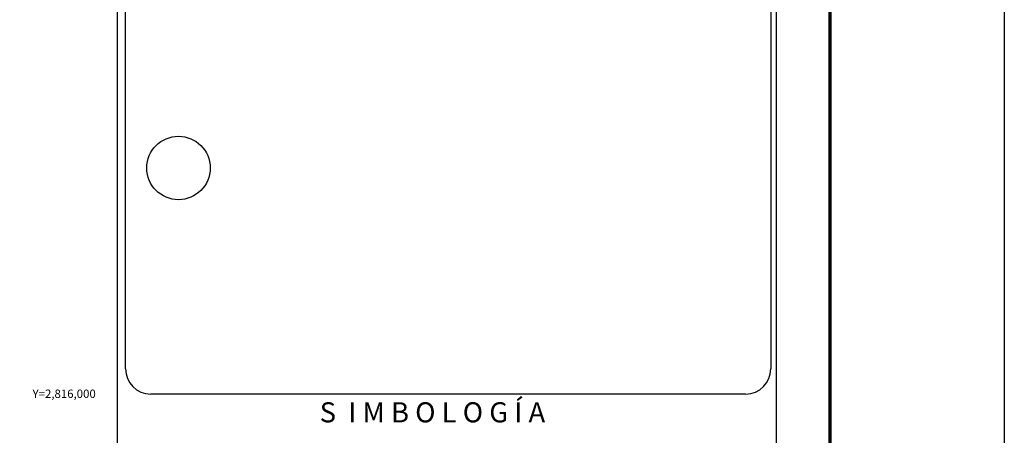
# Model space of a CAD drawing. Units: millimetres. Extents: x 698480 to 703818, y 2814753 to 2816553.
# Drawn here: x 700410 to 700880, y 2815980 to 2816178 of the extents above; entities that cross this region are included whole.
import ezdxf
from ezdxf.enums import TextEntityAlignment as Align

# ---------------------------------------------------------------- set-up
doc = ezdxf.new("R2010")
doc.units = ezdxf.units.MM
doc.layers.add('CVL_RET_TX', color=7, linetype='Continuous')
doc.layers.add('Lomo', color=7, linetype='Continuous')
doc.styles.add('ROMANS', font='ROMANS', dxfattribs={"height": 0.2})
doc.styles.add('SIMPLEX1', font='simplex1.shx')

msp = doc.modelspace()

# ---------------------------------------------------------------- linework, layer by layer
at = {"layer": 'Lomo', "color": 7}
for p, q in [((700456.55, 2814848.82), (700456.55, 2816446.46)), ((700770.84, 2814848.82), (700770.84, 2816446.46)), ((700460.35, 2816011.88), (700460.35, 2816428.48)), ((700768.12, 2816428.48), (700768.12, 2816011.88)), ((700756.12, 2815999.88), (700472.35, 2815999.88))]:
    msp.add_line(p, q, dxfattribs=at)
at = {"layer": 'Lomo', "color": 255, "linetype": 'Continuous', "elevation": 2.32}
msp.add_lwpolyline([(698479.52, 2816553.21), (700879.52, 2816553.21), (700879.52, 2814753.21), (698479.52, 2814753.21)], close=True, dxfattribs=at)
at = {"layer": 'Lomo', "color": 7, "linetype": 'Continuous', "const_width": 1.6}
msp.add_lwpolyline([(700796.33, 2814816.3), (700796.33, 2816477.61)], dxfattribs=at)
at = {"layer": 'Lomo', "color": 1}
msp.add_circle((700485.58, 2816107.67, -3.48), 15.13, dxfattribs=at)
at = {"layer": 'Lomo', "color": 7}
for centre, start, end in [((700472.35, 2816011.88), 180, 270), ((700756.12, 2816011.88), 270, 0)]:
    msp.add_arc(centre, 12, start, end, dxfattribs=at)

# ---------------------------------------------------------------- texts
at = {"layer": 'CVL_RET_TX', "color": 7, "style": 'SIMPLEX1'}
msp.add_text('Y=2,816,000', height=4, dxfattribs=at).set_placement((700446.14, 2816000), align=Align.MIDDLE_RIGHT)
at = {"layer": 'Lomo', "color": 7, "insert": (700552.94, 2815995.95, 2.32), "char_height": 9.6, "width": 164.9286, "attachment_point": 1, "style": 'ROMANS'}
msp.add_mtext('\\fArial|b0|i0|c0|p34;S  I M B O L O G Í A', dxfattribs=at)

doc.saveas('drawing.dxf')
